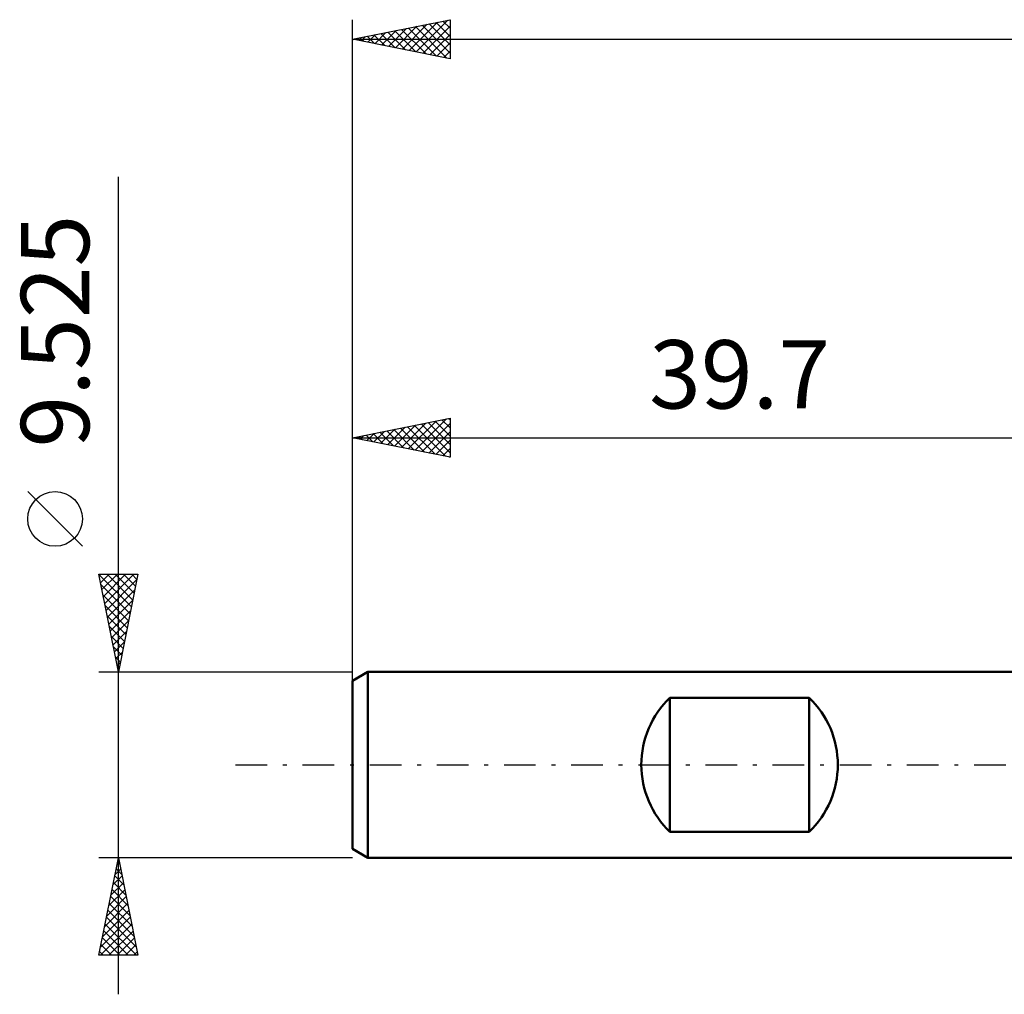
# Model space of a CAD drawing. Units: millimetres. Extents: x -57 to 51, y -26 to 42.
# Drawn here: x -57 to -6, y -12 to 38 of the extents above; entities that cross this region are included whole.
import ezdxf
from ezdxf.enums import TextEntityAlignment as Align

# ---------------------------------------------------------------- set-up
doc = ezdxf.new("R2010")
doc.units = ezdxf.units.MM
doc.header["$LTSCALE"] = 4.05
doc.linetypes.add('LONGDASH_DASH', pattern=[0.85, 0.4, -0.2, 0.05, -0.2])
for name, color, linetype in [('SK1', 4, 'CONTINUOUS'), ('SK2', 7, 'CONTINUOUS'), ('SK4', 2, 'LONGDASH_DASH')]:
    doc.layers.add(name, color=color, linetype=linetype)
doc.styles.get("Standard").update_dxf_attribs({"font": 'Monospac821 BT'})

msp = doc.modelspace()

# ---------------------------------------------------------------- linework, layer by layer
at = {"layer": 'SK1', "color": 4, "linetype": 'CONTINUOUS', "lineweight": 50}
for p, q in [((-38.916, 4.763), (-39.71, 4.304)), ((-0.01, 4.763), (-38.916, 4.763)), ((-38.916, 4.763), (-38.916, -4.763)), ((-39.71, 4.304), (-39.71, -4.304)), ((-23.435, -3.44), (-23.435, 3.44)), ((-23.435, 3.44), (-16.298, 3.44)), ((-16.298, 3.44), (-16.298, -3.44)), ((-16.298, -3.44), (-23.435, -3.44)), ((-39.71, -4.304), (-38.916, -4.763)), ((-38.916, -4.763), (-0.01, -4.763))]:
    msp.add_line(p, q, dxfattribs=at)
for centre, radius, start, end in [((-20.141, 0), 4.763, 133.7622, 226.2378), ((-19.592, 0), 4.762, 313.7622, 46.2378)]:
    msp.add_arc(centre, radius, start, end, dxfattribs=at)
at = {"layer": 'SK2', "color": 7, "linetype": 'CONTINUOUS', "lineweight": 25}
for p, q in [((-39.71, 2.762), (-39.71, 38.187)), ((-39.71, 37.187), (-34.71, 38.187)), ((-37.155, 36.677), (-35.878, 37.954)), ((-36.802, 36.606), (-35.348, 38.06)), ((-36.448, 36.535), (-34.817, 38.166)), ((-36.133, 37.903), (-34.71, 36.48)), ((-35.779, 37.974), (-34.71, 36.904)), ((-35.426, 38.044), (-34.71, 37.328)), ((-35.072, 38.115), (-34.71, 37.753)), ((-34.719, 38.186), (-34.71, 38.177)), ((-34.71, 38.187), (-34.71, 36.187)), ((-38.923, 37.03), (-38.53, 37.423)), ((-38.608, 37.408), (-38.057, 36.857)), ((-38.57, 36.959), (-37.999, 37.53)), ((-38.254, 37.479), (-37.526, 36.751)), ((-38.216, 36.889), (-37.469, 37.636)), ((-37.901, 37.549), (-36.996, 36.645)), ((-37.863, 36.818), (-36.939, 37.742)), ((-37.547, 37.62), (-36.466, 36.539)), ((-37.509, 36.747), (-36.408, 37.848)), ((-37.194, 37.691), (-35.935, 36.433)), ((-36.84, 37.761), (-35.405, 36.326)), ((-36.487, 37.832), (-34.875, 36.22)), ((-36.095, 36.464), (-34.71, 37.849)), ((-35.741, 36.394), (-34.71, 37.425)), ((-39.71, 37.187), (38.09, 37.187)), ((-34.71, 36.187), (-39.71, 37.187)), ((-39.669, 37.196), (-39.648, 37.175)), ((-39.63, 37.172), (-39.59, 37.211)), ((-39.315, 37.266), (-39.117, 37.069)), ((-39.277, 37.101), (-39.06, 37.317)), ((-38.961, 37.337), (-38.587, 36.963)), ((-35.388, 36.323), (-34.71, 37.001)), ((-35.034, 36.252), (-34.71, 36.576)), ((-51.71, -11.762), (-51.71, 30.137)), ((-39.71, 3.839), (-39.71, 17.762)), ((-39.71, 16.762), (-34.71, 17.762)), ((-36.499, 16.12), (-34.893, 17.726)), ((-35.123, 17.68), (-34.71, 17.267)), ((-34.769, 17.751), (-34.71, 17.692)), ((-34.71, 17.762), (-34.71, 15.762)), ((-38.266, 16.474), (-37.544, 17.196)), ((-37.913, 16.403), (-37.014, 17.302)), ((-37.597, 17.185), (-36.541, 16.129)), ((-37.559, 16.332), (-36.484, 17.408)), ((-37.244, 17.256), (-36.011, 16.023)), ((-37.206, 16.262), (-35.953, 17.514)), ((-36.89, 17.326), (-35.48, 15.917)), ((-36.852, 16.191), (-35.423, 17.62)), ((-36.537, 17.397), (-34.95, 15.811)), ((-36.183, 17.468), (-34.71, 15.995)), ((-36.145, 16.049), (-34.71, 17.484)), ((-35.83, 17.539), (-34.71, 16.419)), ((-35.476, 17.609), (-34.71, 16.843)), ((-39.71, 16.762), (-0.01, 16.762)), ((-34.71, 15.762), (-39.71, 16.762)), ((-39.681, 16.757), (-39.666, 16.771)), ((-39.365, 16.831), (-39.193, 16.659)), ((-39.327, 16.686), (-39.135, 16.877)), ((-39.012, 16.902), (-38.662, 16.553)), ((-38.973, 16.615), (-38.605, 16.983)), ((-38.658, 16.973), (-38.132, 16.447)), ((-38.62, 16.544), (-38.075, 17.09)), ((-38.305, 17.044), (-37.602, 16.341)), ((-37.951, 17.114), (-37.071, 16.235)), ((-35.791, 15.979), (-34.71, 17.06)), ((-35.438, 15.908), (-34.71, 16.636)), ((-35.084, 15.837), (-34.71, 16.212)), ((-34.731, 15.767), (-34.71, 15.787)), ((-53.56, 11.2), (-56.36, 14)), ((-51.71, 4.763), (-52.71, 9.762)), ((-52.71, 9.762), (-50.71, 9.762)), ((-52.708, 9.751), (-51.045, 8.088)), ((-52.694, 9.683), (-52.614, 9.762)), ((-52.623, 9.329), (-52.19, 9.762)), ((-52.553, 8.976), (-51.766, 9.762)), ((-52.482, 8.622), (-51.342, 9.762)), ((-52.411, 8.269), (-50.917, 9.762)), ((-52.295, 9.762), (-50.974, 8.442)), ((-51.871, 9.762), (-50.903, 8.795)), ((-50.71, 9.762), (-51.71, 4.763)), ((-51.446, 9.762), (-50.833, 9.149)), ((-51.022, 9.762), (-50.762, 9.503)), ((-52.602, 9.221), (-51.116, 7.735)), ((-52.34, 7.915), (-50.764, 9.491)), ((-52.496, 8.691), (-51.186, 7.381)), ((-52.27, 7.561), (-50.87, 8.961)), ((-52.39, 8.16), (-51.257, 7.028)), ((-52.199, 7.208), (-50.976, 8.431)), ((-52.283, 7.63), (-51.328, 6.674)), ((-52.128, 6.854), (-51.082, 7.9)), ((-52.177, 7.1), (-51.398, 6.321)), ((-52.058, 6.501), (-51.189, 7.37)), ((-52.071, 6.569), (-51.469, 5.967)), ((-51.987, 6.147), (-51.295, 6.84)), ((-51.916, 5.794), (-51.401, 6.309)), ((-51.965, 6.039), (-51.54, 5.613)), ((-51.846, 5.44), (-51.507, 5.779)), ((-51.859, 5.509), (-51.611, 5.26)), ((-51.775, 5.087), (-51.613, 5.249)), ((-52.71, 4.763), (-39.71, 4.763)), ((-51.753, 4.978), (-51.681, 4.906)), ((-51.71, -4.763), (-52.71, -4.763)), ((-52.71, -9.763), (-51.71, -4.763)), ((-51.777, -5.098), (-51.665, -4.986)), ((-51.753, -4.98), (-51.645, -5.088)), ((-39.71, -4.763), (-51.71, -4.763)), ((-51.71, -4.763), (-50.71, -9.763)), ((-51.883, -5.628), (-51.595, -5.34)), ((-51.824, -5.333), (-51.539, -5.619)), ((-52.095, -6.689), (-51.453, -6.047)), ((-51.989, -6.159), (-51.524, -5.693)), ((-51.966, -6.04), (-51.327, -6.679)), ((-51.895, -5.687), (-51.433, -6.149)), ((-52.201, -7.219), (-51.382, -6.4)), ((-52.036, -6.394), (-51.221, -7.21)), ((-52.307, -7.75), (-51.312, -6.754)), ((-52.107, -6.747), (-51.115, -7.74)), ((-52.52, -8.81), (-51.17, -7.461)), ((-52.414, -8.28), (-51.241, -7.108)), ((-52.248, -7.454), (-50.902, -8.8)), ((-52.178, -7.101), (-51.008, -8.27)), ((-52.626, -9.341), (-51.1, -7.815)), ((-52.319, -7.808), (-50.796, -9.331)), ((-52.623, -9.763), (-51.029, -8.168)), ((-52.461, -8.515), (-51.213, -9.763)), ((-52.39, -8.162), (-50.789, -9.763)), ((-52.199, -9.763), (-50.958, -8.522)), ((-52.531, -8.869), (-51.637, -9.763)), ((-51.775, -9.763), (-50.887, -8.875)), ((-52.673, -9.576), (-52.486, -9.763)), ((-52.602, -9.222), (-52.062, -9.763)), ((-51.35, -9.763), (-50.817, -9.229)), ((-50.926, -9.763), (-50.746, -9.582)), ((-50.71, -9.763), (-52.71, -9.763))]:
    msp.add_line(p, q, dxfattribs=at)
msp.add_circle((-54.96, 12.6), 1.4, dxfattribs=at)
at = {"layer": 'SK4', "color": 2, "linetype": 'LONGDASH_DASH', "lineweight": 25}
msp.add_line((-45.71, 0), (44.09, 0), dxfattribs=at)

# ---------------------------------------------------------------- texts
at = {"layer": 'SK2', "color": 7, "linetype": 'CONTINUOUS', "lineweight": 25}
msp.add_text('9.525', height=3.5, rotation=90, dxfattribs=at).set_placement((-53.21, 22.225), align=Align.CENTER)
msp.add_text('39.7', height=3.5, dxfattribs=at).set_placement((-19.86, 18.262), align=Align.CENTER)

doc.saveas('drawing.dxf')
